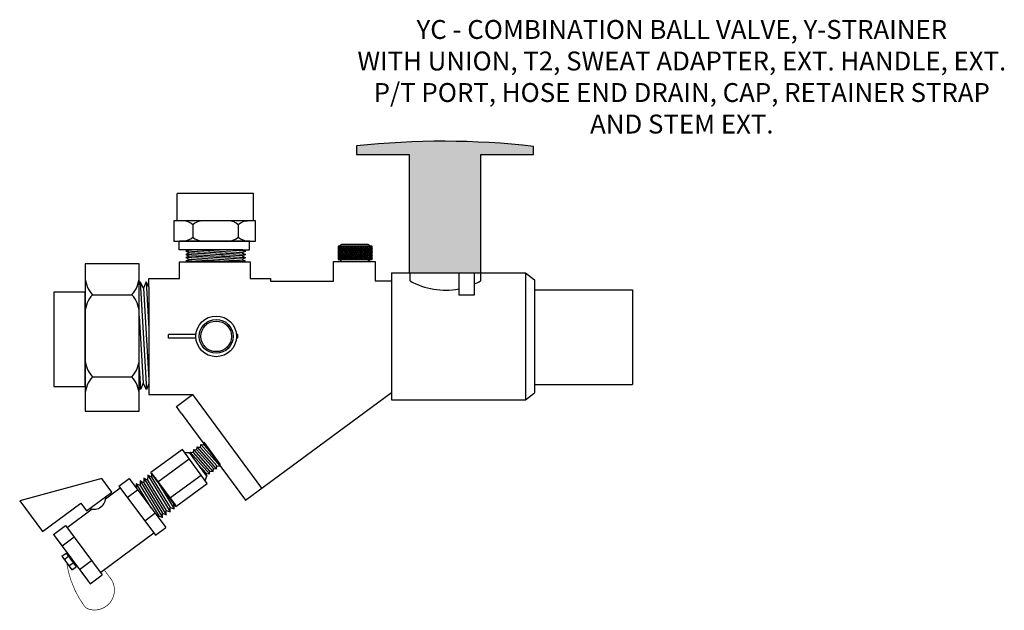
# Model space of a CAD drawing. Extents: x 6.28 to 10.44, y 4.19 to 6.69.
import ezdxf

# ---------------------------------------------------------------- set-up
doc = ezdxf.new("R2010")
doc.units = 0
doc.header["$MEASUREMENT"] = 0
doc.layers.get('0').update_dxf_attribs({"linetype": 'CONTINUOUS'})

# ---------------------------------------------------------------- blocks, each defined once
blk = doc.blocks.new('THANDLE')
blk.add_hatch(color=0).paths.add_polyline_path([(9.4124, 8.9932), (9.4124, 8.9615), (9.6061, 8.9615), (9.6061, 8.5268), (9.87, 8.5268), (9.87, 8.9615), (10.0636, 8.9615), (10.0636, 8.9915, 0.056278)])
at = {"color": 0}
blk.add_lwpolyline([(9.87, 8.9615), (10.0636, 8.9615), (10.0636, 8.9915, 0.056278), (9.4124, 8.9932), (9.4124, 8.9615), (9.6061, 8.9615)], format="xyb", dxfattribs=at)
blk.add_lwpolyline([(9.6061, 8.9615), (9.6061, 8.5268), (9.87, 8.5268), (9.87, 8.9615)], dxfattribs=at)
blk = doc.blocks.new('ExtHandle')
at = {"xscale": 1.17916960946623, "yscale": 1.17916960946623, "zscale": 1.17916960946623}
blk.add_blockref('THANDLE', (-11.4727, -10.3798), dxfattribs=at)
blk = doc.blocks.new('Plug')
for p, q in [((0.0752, 0.0306), (-0.0625, 0.0306)), ((-0.0625, 0.0306), (-0.0625, -0.0232)), ((-0.055, 0.0306), (-0.0625, 0.0187)), ((-0.0625, 0.0194), (-0.0582, 0.0126)), ((-0.0587, 0.0126), (-0.0625, 0.0065)), ((-0.0625, 0.0073), (-0.0545, -0.0054)), ((-0.0511, 0.0126), (-0.0624, -0.0054)), ((-0.0619, 0.0306), (-0.0506, 0.0126)), ((-0.0474, 0.0306), (-0.0587, 0.0126)), ((-0.0582, 0.0126), (-0.0469, -0.0054)), ((-0.0435, 0.0126), (-0.0548, -0.0054)), ((-0.0543, 0.0306), (-0.043, 0.0126)), ((-0.0398, 0.0306), (-0.0511, 0.0126)), ((-0.0506, 0.0126), (-0.0393, -0.0054)), ((-0.0358, 0.0126), (-0.0471, -0.0054)), ((-0.0466, 0.0306), (-0.0355, 0.0128)), ((0.0542, 0.038), (-0.0452, 0.038)), ((-0.0322, 0.0306), (-0.0435, 0.0126)), ((-0.043, 0.0126), (-0.0318, -0.0051)), ((-0.0282, 0.0126), (-0.0395, -0.0054)), ((-0.039, 0.0306), (-0.0277, 0.0126)), ((-0.0245, 0.0306), (-0.0358, 0.0126)), ((-0.0353, 0.0126), (-0.024, -0.0054)), ((-0.0206, 0.0126), (-0.0319, -0.0054)), ((-0.0314, 0.0306), (-0.0201, 0.0126)), ((-0.0169, 0.0306), (-0.0282, 0.0126)), ((-0.0277, 0.0126), (-0.0164, -0.0054)), ((-0.013, 0.0126), (-0.0243, -0.0054)), ((-0.0238, 0.0306), (-0.0125, 0.0126)), ((-0.0093, 0.0306), (-0.0206, 0.0126)), ((-0.0201, 0.0126), (-0.0088, -0.0054)), ((-0.0053, 0.0126), (-0.0166, -0.0054)), ((-0.0161, 0.0306), (-0.0048, 0.0126)), ((-0.0017, 0.0306), (-0.013, 0.0126)), ((-0.0125, 0.0126), (-0.0012, -0.0054)), ((0.0023, 0.0126), (-0.009, -0.0054)), ((-0.0085, 0.0306), (0.0028, 0.0126)), ((0.006, 0.0306), (-0.0053, 0.0126)), ((-0.0048, 0.0126), (0.0065, -0.0054)), ((0.0099, 0.0126), (-0.0014, -0.0054)), ((-0.0009, 0.0306), (0.0104, 0.0126)), ((0.0136, 0.0306), (0.0023, 0.0126)), ((0.0028, 0.0126), (0.0141, -0.0054)), ((0.0175, 0.0126), (0.0062, -0.0054)), ((0.0067, 0.0306), (0.018, 0.0126)), ((0.0212, 0.0306), (0.0099, 0.0126)), ((0.0104, 0.0126), (0.0217, -0.0054)), ((0.0252, 0.0126), (0.0139, -0.0054)), ((0.0143, 0.0306), (0.0257, 0.0126)), ((0.0288, 0.0306), (0.0175, 0.0126)), ((0.018, 0.0126), (0.0293, -0.0054)), ((0.0328, 0.0126), (0.0215, -0.0054)), ((0.022, 0.0306), (0.0333, 0.0126)), ((0.0365, 0.0306), (0.0252, 0.0126)), ((0.0257, 0.0126), (0.037, -0.0054)), ((0.0404, 0.0126), (0.0291, -0.0054)), ((0.0296, 0.0306), (0.0409, 0.0126)), ((0.0441, 0.0306), (0.0328, 0.0126)), ((0.0333, 0.0126), (0.0446, -0.0054)), ((0.048, 0.0126), (0.0367, -0.0054)), ((0.0372, 0.0306), (0.0485, 0.0126)), ((0.0517, 0.0306), (0.0404, 0.0126)), ((0.0409, 0.0126), (0.0522, -0.0054)), ((0.0557, 0.0126), (0.0445, -0.0051)), ((0.0448, 0.0306), (0.0561, 0.0126)), ((0.0593, 0.0306), (0.0482, 0.0128)), ((0.0485, 0.0126), (0.0598, -0.0054)), ((0.0633, 0.0126), (0.052, -0.0054)), ((0.0525, 0.0306), (0.0638, 0.0126)), ((0.067, 0.0306), (0.0557, 0.0126)), ((0.0561, 0.0126), (0.0675, -0.0054)), ((0.0709, 0.0126), (0.0596, -0.0054)), ((0.0601, 0.0306), (0.0714, 0.0126)), ((0.0746, 0.0306), (0.0633, 0.0126)), ((0.0638, 0.0126), (0.0751, -0.0054)), ((0.0752, 0.0073), (0.0672, -0.0054)), ((0.0677, 0.0306), (0.0752, 0.0187)), ((0.0752, 0.0194), (0.0709, 0.0126)), ((0.0714, 0.0126), (0.0752, 0.0065)), ((0.0752, -0.0232), (0.0752, 0.0306)), ((-0.0625, -0.0048), (-0.051, -0.0232)), ((-0.0548, -0.0054), (-0.0625, -0.0177)), ((-0.0625, -0.0165), (-0.0583, -0.0232)), ((-0.0625, -0.0232), (0.0752, -0.0232)), ((-0.0471, -0.0054), (-0.0583, -0.0232)), ((-0.0545, -0.0054), (-0.0433, -0.0232)), ((-0.0395, -0.0054), (-0.0507, -0.0232)), ((-0.0469, -0.0054), (-0.0357, -0.0232)), ((-0.0319, -0.0054), (-0.0431, -0.0232)), ((-0.0393, -0.0054), (-0.0281, -0.0231)), ((-0.0243, -0.0054), (-0.0354, -0.0232)), ((-0.0317, -0.0054), (-0.0205, -0.0232)), ((-0.0166, -0.0054), (-0.0278, -0.0232)), ((-0.024, -0.0054), (-0.0128, -0.0232)), ((-0.009, -0.0054), (-0.0202, -0.0232)), ((-0.0164, -0.0054), (-0.0052, -0.0232)), ((-0.0014, -0.0054), (-0.0126, -0.0232)), ((-0.0088, -0.0054), (0.0024, -0.0232)), ((0.0062, -0.0054), (-0.005, -0.0232)), ((-0.0012, -0.0054), (0.01, -0.0232)), ((0.0139, -0.0054), (0.0027, -0.0232)), ((0.0065, -0.0054), (0.0176, -0.0232)), ((0.0215, -0.0054), (0.0103, -0.0232)), ((0.0141, -0.0054), (0.0253, -0.0232)), ((0.0291, -0.0054), (0.0179, -0.0232)), ((0.0217, -0.0054), (0.0329, -0.0232)), ((0.0367, -0.0054), (0.0255, -0.0232)), ((0.0293, -0.0054), (0.0405, -0.0232)), ((0.0443, -0.0054), (0.0332, -0.0232)), ((0.037, -0.0054), (0.0481, -0.0232)), ((0.052, -0.0054), (0.0408, -0.0231)), ((0.0446, -0.0054), (0.0558, -0.0232)), ((0.0596, -0.0054), (0.0484, -0.0232)), ((0.0522, -0.0054), (0.0635, -0.0234)), ((0.0672, -0.0054), (0.056, -0.0232)), ((0.0598, -0.0054), (0.071, -0.0232)), ((0.0752, -0.0048), (0.0637, -0.0232)), ((0.0675, -0.0054), (0.0752, -0.0177)), ((0.0752, -0.0165), (0.071, -0.0232)), ((0.0751, -0.0054), (0.0752, -0.0056))]:
    blk.add_line(p, q)
for centre, start, end in [((-0.0452, 0.0251), 90, 154.8727), ((0.0542, 0.0251), 25.1273, 90), ((-0.0452, -0.0177), 205.1273, 253.7977), ((0.0542, -0.0177), 286.2023, 334.8727)]:
    blk.add_arc(centre, 0.0129, start, end)
blk = doc.blocks.new('HNSE')
for p, q in [((0.1688, 0.1656), (0.17, 0.1784)), ((0.17, 0.1784), (0.184, 0.1767)), ((0.2543, 0.0835), (0.17, 0.1784)), ((0.184, 0.1767), (0.1851, 0.1881)), ((0.2364, 0.1178), (0.184, 0.1767)), ((0.2551, 0.0921), (0.1851, 0.1881)), ((0.091, 0.1562), (-0.0456, 0.0565)), ((0.1987, 0.0086), (0.091, 0.1562)), ((0.1007, 0.1428), (0.1211, 0.144)), ((0.1962, 0.0411), (0.1211, 0.144)), ((0.1254, 0.1381), (0.1243, 0.1451)), ((0.1243, 0.1451), (0.1384, 0.1434)), ((0.2087, 0.0501), (0.1243, 0.1451)), ((0.1384, 0.1434), (0.1395, 0.1562)), ((0.2098, 0.0629), (0.1384, 0.1434)), ((0.1395, 0.1562), (0.1536, 0.1545)), ((0.2239, 0.0612), (0.1395, 0.1562)), ((0.1536, 0.1545), (0.1548, 0.1673)), ((0.2251, 0.074), (0.1536, 0.1545)), ((0.1548, 0.1673), (0.1688, 0.1656)), ((0.2391, 0.0723), (0.1548, 0.1673)), ((0.2403, 0.0852), (0.1688, 0.1656)), ((-0.0162, 0.0163), (0.1204, 0.116)), ((0.1946, 0.0518), (0.1596, 0.0912)), ((0.2543, 0.0835), (0.2551, 0.0921)), ((-0.0598, 0.0453), (-0.0605, 0.024)), ((-0.0598, 0.0453), (0.0379, -0.114)), ((-0.0431, 0.037), (-0.0598, 0.0453)), ((0.0622, -0.0911), (-0.0456, 0.0565)), ((-0.0431, 0.0533), (0.0609, -0.0858)), ((-0.0431, 0.0533), (-0.0431, 0.037)), ((0.0353, -0.0542), (0.1718, 0.0455)), ((0.1946, 0.0518), (0.2087, 0.0501)), ((0.1962, 0.0411), (0.1946, 0.0518)), ((0.2087, 0.0501), (0.2098, 0.0629)), ((0.2098, 0.0629), (0.2239, 0.0612)), ((0.2239, 0.0612), (0.2251, 0.074)), ((0.2251, 0.074), (0.2391, 0.0723)), ((0.2391, 0.0723), (0.2403, 0.0852)), ((0.2403, 0.0852), (0.2543, 0.0835)), ((-0.2592, 0.0308), (-0.6149, -0.0659)), ((-0.1853, -0.003), (-0.1408, 0.0303)), ((-0.1408, 0.0303), (0.0183, -0.1825)), ((-0.1101, 0.0077), (-0.0461, -0.0966)), ((-0.1101, 0.0077), (-0.1086, -0.012)), ((-0.0926, 0), (-0.1101, 0.0077)), ((-0.0927, 0.0207), (0.005, -0.1387)), ((-0.0927, 0.0207), (-0.0926, 0)), ((-0.0762, 0.0123), (-0.0927, 0.0207)), ((-0.0771, 0.0324), (0.0206, -0.1269)), ((-0.0605, 0.024), (-0.0771, 0.0324)), ((-0.0771, 0.0324), (-0.0762, 0.0123)), ((-0.0762, 0.0123), (0.0046, -0.1194)), ((-0.0605, 0.024), (0.0202, -0.1077)), ((-0.0431, 0.037), (0.0376, -0.0947)), ((-0.0279, 0.0329), (0.0546, -0.1016)), ((0.0622, -0.0911), (0.1987, 0.0086)), ((0.189, 0.022), (0.1962, 0.0411)), ((-0.1785, -0.012), (-0.2424, -0.0596)), ((-0.1853, -0.003), (-0.0262, -0.2158)), ((-0.1487, -0.0519), (-0.1043, -0.0186)), ((-0.1086, -0.012), (-0.1054, -0.0172)), ((-0.0926, 0), (-0.0119, -0.1317)), ((0.0339, -0.0497), (0.054, -0.0825)), ((0.054, -0.0825), (0.0609, -0.0858)), ((0.0546, -0.1016), (0.054, -0.0825)), ((-0.3003, -0.1026), (-0.4089, -0.1833)), ((-0.0726, -0.1537), (-0.0282, -0.1204)), ((0.0046, -0.1194), (0.0206, -0.1269)), ((0.005, -0.1387), (0.0046, -0.1194)), ((0.0202, -0.1077), (0.0379, -0.114)), ((0.0206, -0.1269), (0.0202, -0.1077)), ((0.0376, -0.0947), (0.0546, -0.1016)), ((0.0379, -0.114), (0.0376, -0.0947)), ((-0.0119, -0.1317), (-0.0124, -0.1417)), ((-0.0119, -0.1317), (0.005, -0.1387)), ((-0.468, -0.2132), (-0.4158, -0.1741)), ((-0.468, -0.2132), (-0.3089, -0.426)), ((-0.4158, -0.1741), (-0.2567, -0.3869)), ((-0.0331, -0.2066), (-0.2634, -0.3779)), ((-0.0262, -0.2158), (0.0183, -0.1825)), ((-0.4565, -0.2288), (-0.3208, -0.4103)), ((-0.4314, -0.2621), (-0.3792, -0.223)), ((-0.4325, -0.3072), (-0.4137, -0.2931)), ((-0.4137, -0.2931), (-0.3696, -0.3522)), ((-0.4325, -0.3072), (-0.3884, -0.3663)), ((-0.4224, -0.3207), (-0.4036, -0.3067)), ((-0.4013, -0.349), (-0.3825, -0.335)), ((-0.3553, -0.3639), (-0.3031, -0.3248)), ((-0.3884, -0.3663), (-0.3696, -0.3522)), ((-0.3089, -0.426), (-0.2567, -0.3869))]:
    blk.add_line(p, q)
for points in [[(-0.3501, -0.0763), (-0.3249, -0.1101), (-0.2152, -0.0285), (-0.2592, 0.0308)], [(-0.6149, -0.0659), (-0.5156, -0.1994), (-0.3501, -0.0763)]]:
    blk.add_lwpolyline(points)
at = {"const_width": 0.00293}
blk.add_lwpolyline([(-0.248, -0.3662), (-0.2279, -0.3943, -0.742585), (-0.3096, -0.5381, -0.1971), (-0.3355, -0.5219, -0.119155), (-0.4112, -0.3354)], format="xyb", dxfattribs=at)
blk.add_arc((-0.2936, -0.0513), 0.0518, 249.9898, 3.2751)
blk = doc.blocks.new('A$C16A46168')
for p, q in [((0.3005, 0.2577), (0.0117, 0.2577)), ((0.0117, 0.1552), (0.0117, 0.2577)), ((0.3005, 0.1552), (0.3005, 0.2577)), ((0.3075, 0.1544), (0, 0.1544)), ((0, 0.1544), (0, 0.0775)), ((0.2864, 0.1544), (0.0211, 0.1544)), ((0.2598, 0.1545), (0.2773, 0.1545)), ((0.3075, 0.0775), (0.3075, 0.1544)), ((0.0714, 0.1391), (0.0714, 0.0928)), ((0.2431, 0.1391), (0.2431, 0.0928)), ((0, 0.0775), (0.3075, 0.0775)), ((0.0196, 0.0446), (0.0196, 0.0775)), ((0.2864, 0.0775), (0.0211, 0.0775)), ((0.2848, 0.0446), (0.2848, 0.0775)), ((0.0573, 0.0446), (0.0196, 0.0446)), ((0.0573, 0.0446), (0.0451, 0.0396)), ((0.2705, 0.0267), (0.0451, 0.0396)), ((0.0451, 0.0396), (0.0583, 0.0327)), ((0.2598, 0.0446), (0.0573, 0.0446)), ((0.2573, 0.0336), (0.0656, 0.0446)), ((0.2705, 0.039), (0.1729, 0.0446)), ((0.2705, 0.039), (0.2573, 0.0336)), ((0.2598, 0.0446), (0.2705, 0.039)), ((0.2598, 0.0446), (0.2848, 0.0446)), ((0.0583, 0.0327), (0.0451, 0.0273)), ((0.0573, 0.0323), (0.0451, 0.0273)), ((0.2705, 0.0144), (0.0451, 0.0273)), ((0.0451, 0.0273), (0.0583, 0.0204)), ((0.0913, 0.0247), (0.0451, 0.0273)), ((0.0451, 0.0273), (0.0502, 0.0247)), ((0.0583, 0.0204), (0.0451, 0.015)), ((0.0583, 0.0204), (0.0451, 0.015)), ((0.0573, 0.02), (0.0451, 0.015)), ((0.2705, 0.002), (0.0451, 0.015)), ((0.0451, 0.015), (0.0583, 0.0081)), ((0.0913, 0.0123), (0.0451, 0.015)), ((0.0913, 0.0123), (0.0451, 0.015)), ((0.0451, 0.015), (0.0502, 0.0123)), ((0.0451, 0.015), (0.0502, 0.0123)), ((0.0583, 0.0081), (0.0451, 0.0027)), ((0.0913, 0), (0.0451, 0.0027)), ((0.0451, 0.0027), (0.0502, 0)), ((0.1986, 0.0247), (0.0583, 0.0327)), ((0.1986, 0.0123), (0.0583, 0.0204)), ((0.1986, 0.0123), (0.0583, 0.0204)), ((0.1986, 0), (0.0583, 0.0081)), ((0.2573, 0.0213), (0.0656, 0.0323)), ((0.2573, 0.009), (0.0656, 0.02)), ((0.2705, 0.0267), (0.1729, 0.0323)), ((0.2705, 0.0144), (0.1729, 0.02)), ((0.2573, 0.0336), (0.2705, 0.0267)), ((0.2705, 0.0267), (0.2573, 0.0213)), ((0.2573, 0.0213), (0.2705, 0.0144)), ((0.2573, 0.0213), (0.2705, 0.0144)), ((0.2705, 0.0144), (0.2573, 0.009)), ((0.2573, 0.009), (0.2705, 0.002)), ((0.2598, 0.0323), (0.2705, 0.0267)), ((0.2598, 0.02), (0.2705, 0.0144)), ((0.2705, 0.0267), (0.2656, 0.0247)), ((0.2705, 0.0144), (0.2656, 0.0123)), ((0.2705, 0.0144), (0.2656, 0.0123)), ((0.2705, 0.002), (0.2656, 0)), ((0.2656, 0), (0.0502, 0))]:
    blk.add_line(p, q)
for centre, start, end in [((0.0319, 0.0958), 47.6372, 87.5541), ((0.111, 0.0958), 92.4459, 132.3628), ((0.2036, 0.0958), 47.6372, 87.5541), ((0.2826, 0.0958), 92.4459, 132.3628), ((0.0319, 0.1362), 272.4459, 312.3628), ((0.111, 0.1362), 227.6372, 267.5541), ((0.2036, 0.1362), 272.4459, 312.3628), ((0.2826, 0.1362), 227.6372, 267.5541)]:
    blk.add_arc(centre, 0.0587, start, end)
blk = doc.blocks.new('A$CA154')
for p, q in [((0.0017, 0.0513), (0.0017, 0.0613)), ((0.0752, 0.0613), (0.0017, 0.0613)), ((0.1884, 0.0613), (0.1844, 0.0613)), ((0.1884, 0.0513), (0.1884, 0.0613)), ((0.0752, 0.0513), (0.0017, 0.0513)), ((0.1884, 0.0513), (0.1844, 0.0513))]:
    blk.add_line(p, q)
for radius in [0.0548, 0.0458, 0.0413]:
    blk.add_circle((0.1298, 0.0563), radius)

msp = doc.modelspace()

# ---------------------------------------------------------------- linework, layer by layer
for p, q in [((6.9577, 5.6629), (7.2558, 5.6629)), ((6.9577, 5.5921), (6.9577, 5.6629)), ((7.2558, 5.6629), (7.2558, 5.5921)), ((7.6086, 5.6636), (7.7846, 5.6636)), ((7.6086, 5.5816), (7.6086, 5.6636)), ((7.7846, 5.6636), (7.7846, 5.5823)), ((6.5583, 5.6539), (6.5583, 5.0315)), ((6.7872, 5.6539), (6.5583, 5.6539)), ((6.7872, 5.0315), (6.7872, 5.6539)), ((6.7913, 5.5784), (6.7872, 5.5684)), ((6.7913, 5.5784), (6.8175, 5.1222)), ((6.8053, 5.5517), (6.7913, 5.5784)), ((6.8162, 5.5784), (6.8053, 5.5517)), ((6.8276, 5.5568), (6.8162, 5.5784)), ((6.8162, 5.5784), (6.8276, 5.3809)), ((6.8276, 5.5568), (6.8276, 5.5921)), ((6.8276, 5.5921), (6.9577, 5.5921)), ((7.2558, 5.5921), (7.3412, 5.5921)), ((7.3412, 5.5921), (7.3412, 5.5816)), ((7.3412, 5.5816), (7.6086, 5.5816)), ((7.7846, 5.5823), (7.8529, 5.5823)), ((7.8529, 5.6162), (7.8529, 5.0794)), ((7.8529, 5.6162), (7.9314, 5.6162)), ((7.9314, 5.5821), (7.9314, 5.6168)), ((8.1372, 5.6168), (8.1372, 5.5226)), ((8.2044, 5.5226), (8.2044, 5.6168)), ((8.2295, 5.6168), (8.2295, 5.5821)), ((8.2295, 5.6162), (8.4191, 5.6162)), ((8.4191, 5.6162), (8.4191, 5.0794)), ((8.4191, 5.6162), (8.4571, 5.5867)), ((8.4571, 5.5867), (8.4571, 5.1089)), ((6.8053, 5.5517), (6.8276, 5.1637)), ((6.8276, 5.5568), (6.8276, 5.1469)), ((8.4571, 5.5442), (8.8713, 5.5442)), ((8.8713, 5.5442), (8.8713, 5.144)), ((6.5892, 5.5236), (6.7563, 5.5236)), ((8.1372, 5.5226), (8.2044, 5.5226)), ((6.7872, 5.4329), (6.8035, 5.1489)), ((6.7872, 5.2157), (6.7925, 5.1222)), ((6.5892, 5.1761), (6.7563, 5.1761)), ((6.7925, 5.1222), (6.7872, 5.1325)), ((6.8035, 5.1489), (6.7925, 5.1222)), ((6.8175, 5.1222), (6.8035, 5.1489)), ((6.8276, 5.1469), (6.8175, 5.1222)), ((6.8276, 5.1469), (6.8276, 5.1009)), ((8.4571, 5.144), (8.8713, 5.144)), ((6.8276, 5.1009), (7.0129, 5.1009)), ((6.9439, 5.0506), (7.0126, 5.1012)), ((7.0126, 5.1012), (7.3041, 4.7059)), ((7.2354, 4.6552), (7.8529, 5.1104)), ((7.8529, 5.0794), (8.4191, 5.0794)), ((8.4191, 5.0794), (8.4571, 5.1089)), ((6.9649, 5.0221), (6.9439, 5.0506)), ((6.5583, 5.0315), (6.7872, 5.0315)), ((6.9649, 5.0221), (7.2081, 4.6922)), ((7.2081, 4.6922), (7.2354, 4.6552))]:
    msp.add_line(p, q)
msp.add_lwpolyline([(6.4258, 5.5341), (6.4258, 5.1355), (6.5588, 5.1355), (6.5588, 5.5341)], close=True)
for centre, radius, start, end in [((6.6769, 5.6036), 0.1187, 182.4459, 222.3628), ((6.6685, 5.6036), 0.1187, 317.6372, 357.5541), ((8.0805, 5.8475), 0.3044, 240.6783, 280.7364), ((8.0805, 5.8475), 0.3044, 294.0353, 299.3217), ((6.6769, 5.4436), 0.1187, 137.6372, 177.5541), ((6.6685, 5.4436), 0.1187, 2.4459, 42.3628), ((6.6769, 5.2561), 0.1187, 182.4459, 222.3628), ((6.6685, 5.2561), 0.1187, 317.6372, 357.5541), ((6.6769, 5.0961), 0.1187, 137.6372, 177.5541), ((6.6685, 5.0961), 0.1187, 2.4459, 42.3628)]:
    msp.add_arc(centre, radius, start, end)

# ---------------------------------------------------------------- block references
for name, p, xscale, yscale, zscale in [('ExtHandle', (8.0693, 5.9338), 0.9745757832810789, 0.9745757832810793, 0.9745757832810792), ('A$C16A46168', (6.9336, 5.6638), 1.118975743345882, 1.118975743345882, 1.118975743345882), ('Plug', (7.6931, 5.6972), 1.039165017764222, 1.039165017764222, 1.039165017764222), ('A$CA154', (6.9087, 5.2592), 1.568590221146414, 1.568590221146414, 1.568590221146413), ('HNSE', (6.8811, 4.7164), 0.9745757832810789, 0.9745757832810793, 0.9745757832810792)]:
    msp.add_blockref(name, p, dxfattribs=dict(xscale=xscale, yscale=yscale, zscale=zscale))

# ---------------------------------------------------------------- texts
at = {"insert": (9.0798, 6.6857), "char_height": 0.08, "width": 2.8409, "attachment_point": 2}
msp.add_mtext('{\\fArial|b0|i0|c0|p34;YC - COMBINATION BALL VALVE, Y-STRAINER\\PWITH UNION, T2, SWEAT ADAPTER, EXT. HANDLE, EXT. P/T PORT, HOSE END DRAIN, CAP, RETAINER STRAP AND STEM EXT.}', dxfattribs=at)

doc.saveas('drawing.dxf')
